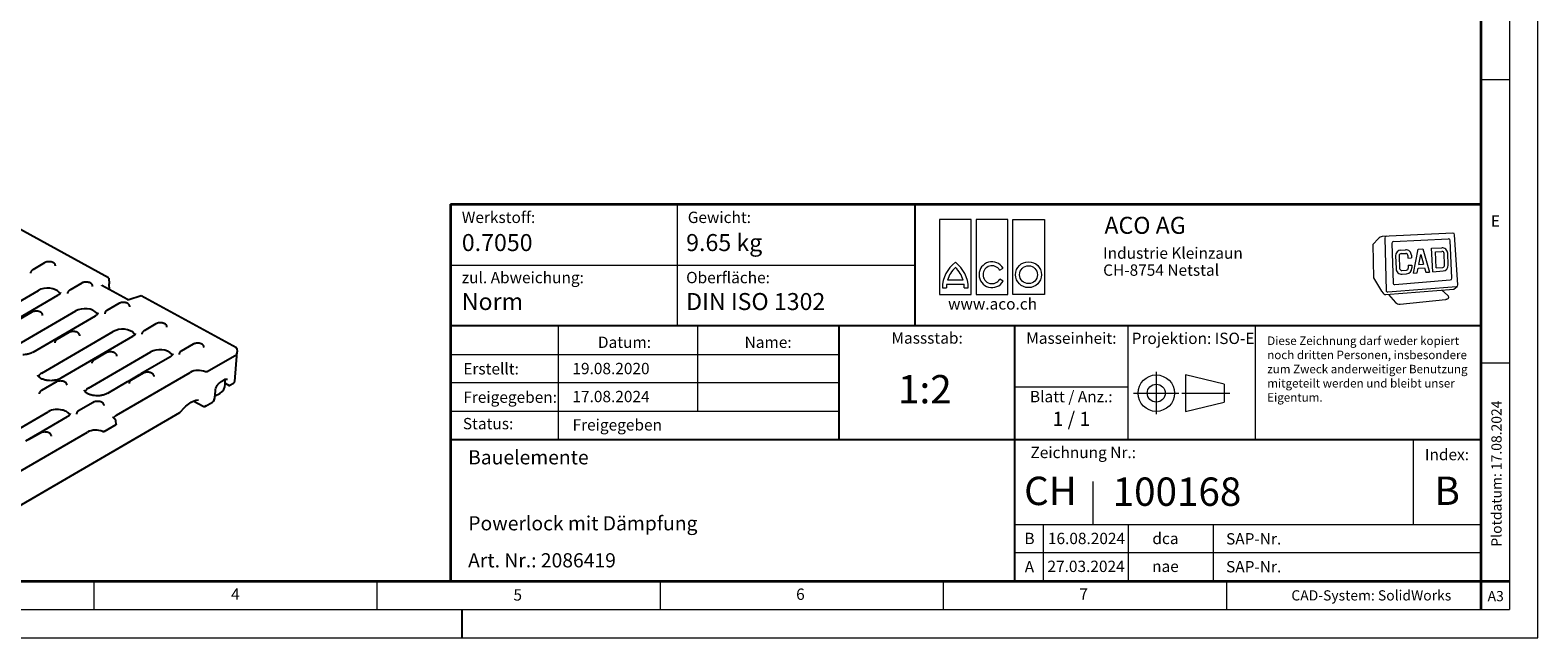
# Model space of a CAD drawing. Units: millimetres. Extents: x 0 to 420, y 0 to 297.
# Drawn here: x 154 to 420, y 0 to 107 of the extents above; entities that cross this region are included whole.
import ezdxf

# ---------------------------------------------------------------- set-up
doc = ezdxf.new("R2010")
doc.units = ezdxf.units.MM
doc.header["$PDSIZE"] = -1
doc.linetypes.add('CENTERX2', pattern=[20.32, 12.7, -2.54, 2.54, -2.54])
doc.styles.add('SLDTEXTSTYLE0', font='TXT', dxfattribs={"width": 0.605})
doc.styles.add('SLDTEXTSTYLE1', font='TXT', dxfattribs={"width": 0.563})

# ---------------------------------------------------------------- blocks, each defined once
blk = doc.blocks.new('SW_NOTE_0')
at = {"color": 0, "linetype": 'Continuous', "lineweight": 0, "insert": (7.47, 2.58), "char_height": 2, "attachment_point": 2, "style": 'SLDTEXTSTYLE0'}
blk.add_mtext('www.aco.ch', dxfattribs=at)
blk = doc.blocks.new('SW_NOTE_0_1')
at = {"color": 0, "linetype": 'Continuous', "lineweight": 0, "insert": (0, 3.87), "char_height": 3, "attachment_point": 1, "style": 'SLDTEXTSTYLE0'}
blk.add_mtext('ACO AG', dxfattribs=at)
blk = doc.blocks.new('SW_NOTE_0_2')
at = {"color": 0, "linetype": 'Continuous', "lineweight": 0, "char_height": 2, "attachment_point": 1, "style": 'SLDTEXTSTYLE0'}
for s, insert in [('Industrie Kleinzaun', (0, 2.58)), ('CH-8754 Netstal', (0, -0.42))]:
    blk.add_mtext(s, dxfattribs=dict(at, insert=insert))
blk = doc.blocks.new('ACO-Logo')
at = {"color": 179, "linetype": 'Continuous', "lineweight": 18}
for p, q in [((0, 16.17), (0, 2.94)), ((5.59, 16.17), (0, 16.17)), ((5.59, 2.94), (5.59, 16.17)), ((6.46, 16.17), (6.46, 2.94)), ((12.05, 16.17), (6.46, 16.17)), ((12.05, 2.94), (12.05, 16.17)), ((12.93, 2.94), (12.93, 16.17)), ((12.93, 16.17), (18.52, 16.17)), ((18.52, 16.17), (18.52, 2.94)), ((90.64, 13.74), (78.15, 13.15)), ((91.53, 4.63), (90.96, 13.46)), ((77.51, 12.77), (76.49, 11.76)), ((76.49, 11.76), (76.65, 5.87)), ((78.63, 12.88), (78.84, 3.65)), ((79.85, 11.93), (80.09, 4.98)), ((80.13, 12.24), (89.85, 12.76)), ((81.47, 10.76), (82.27, 10.81)), ((83.7, 6.67), (84.51, 10.93)), ((84.51, 10.93), (85.35, 10.97)), ((85.35, 10.97), (86.49, 6.88)), ((86.88, 11.07), (88.67, 11.16)), ((87.08, 6.93), (86.88, 11.07)), ((90.46, 5.79), (90.16, 12.47)), ((80.53, 9.73), (80.61, 7.48)), ((81.17, 9.75), (81.24, 7.5)), ((81.51, 10.13), (82.31, 10.17)), ((82.69, 9.82), (82.71, 9.37)), ((82.71, 9.35), (83.34, 9.39)), ((82.75, 8.08), (83.39, 8.12)), ((82.75, 8.08), (82.77, 7.58)), ((83.33, 9.84), (83.34, 9.39)), ((83.39, 8.12), (83.4, 7.61)), ((84.64, 8.19), (84.97, 9.97)), ((84.64, 8.19), (85.45, 8.24)), ((84.97, 9.97), (85.45, 8.24)), ((87.55, 10.46), (88.71, 10.53)), ((87.68, 7.61), (87.55, 10.46)), ((89.19, 8.08), (89.09, 10.18)), ((89.82, 8.11), (89.73, 10.21)), ((4.18, 5.43), (1.41, 5.43)), ((10.61, 7.22), (11.22, 7.57)), ((11.23, 5.26), (10.63, 5.62)), ((76.65, 5.87), (78.03, 3.52)), ((80.41, 4.7), (90.18, 5.48)), ((81.63, 7.15), (82.43, 7.21)), ((81.68, 6.51), (82.48, 6.58)), ((83.7, 6.67), (84.36, 6.72)), ((84.36, 6.72), (84.51, 7.54)), ((84.51, 7.54), (85.63, 7.61)), ((85.63, 7.61), (85.85, 6.83)), ((85.85, 6.83), (86.49, 6.88)), ((87.08, 6.93), (88.91, 7.07)), ((87.68, 7.61), (88.85, 7.7)), ((0, 2.94), (5.59, 2.94)), ((0.51, 4.09), (1.21, 4.09)), ((1.26, 4.73), (4.33, 4.73)), ((4.37, 4.09), (5.08, 4.09)), ((6.46, 2.94), (12.05, 2.94)), ((18.52, 2.94), (12.93, 2.94)), ((78.03, 3.52), (78.36, 3.14)), ((78.36, 3.14), (78.47, 3.02)), ((78.8, 2.89), (90.8, 3.85)), ((79.16, 3.36), (91.26, 4.31)), ((79.26, 2.93), (80.49, 1.53)), ((88.68, 3.68), (89.67, 2.79)), ((89.67, 2.79), (89.75, 2.72)), ((89.75, 2.72), (89.8, 2.67)), ((89.8, 2.67), (89.84, 2.6)), ((90.8, 3.85), (91.4, 4.35)), ((81.34, 1.2), (89.33, 2.05)), ((89.84, 2.6), (89.87, 2.52)), ((89.87, 2.52), (89.87, 2.31))]:
    blk.add_line(p, q, dxfattribs=at)
for radius in [2.28, 1.58]:
    blk.add_circle((15.72, 6.41), radius, dxfattribs=at)
for centre, radius, start, end in [((90.66, 13.44), 0.3, 3.7249, 92.6996), ((78.19, 12.35), 0.8, 92.6996, 148.2554), ((78.93, 12.89), 0.3, 92.6996, 181.273), ((80.15, 11.94), 0.3, 93.0418, 181.9349), ((81.53, 9.76), 1, 93.1134, 181.9415), ((82.33, 9.81), 1, 1.9415, 93.1134), ((88.73, 10.16), 1, 2.6542, 93.1134), ((89.86, 12.46), 0.3, 2.5148, 93.0418), ((6.13, 4.07), 5.62, 126.4236, 179.7474), ((-0.54, 4.07), 5.62, 0.2526, 53.5764), ((9.26, 6.41), 2.28, 30.7309, 330), ((81.53, 9.76), 0.363, 93.1134, 181.9415), ((82.33, 9.81), 0.363, 1.9415, 93.1134), ((88.73, 10.16), 0.363, 2.6542, 93.1134), ((88.83, 8.07), 0.363, 274.3987, 2.6542), ((88.83, 8.07), 1, 274.3987, 2.6542), ((6.13, 4.07), 4.91, 132.7321, 163.9341), ((-0.54, 4.07), 4.91, 16.0659, 47.2679), ((9.26, 6.41), 1.58, 31.0558, 330), ((81.61, 7.51), 1, 181.9415, 274.3987), ((81.61, 7.51), 0.363, 181.9415, 274.3987), ((82.4, 7.57), 0.363, 274.3987, 1.9415), ((82.4, 7.57), 1, 274.3987, 1.9415), ((90.16, 5.78), 0.3, 274.6063, 2.5148), ((6.13, 4.07), 4.91, 172.3058, 179.7113), ((-0.54, 4.07), 4.91, 0.2887, 7.6942), ((78.77, 3.29), 0.4, 221.0091, 274.5606), ((79.14, 3.65), 0.3, 181.273, 274.4996), ((80.39, 4.99), 0.3, 181.9349, 274.6063), ((91.23, 4.61), 0.3, 274.4996, 3.7249), ((81.24, 2.19), 1, 221.4087, 276.0561), ((89.05, 4.1), 2.08, 277.7635, 279.1918), ((89.32, 2.43), 0.379, 279.1918, 281.4992), ((89.13, 3.35), 1.32, 281.4992, 285.2551), ((88.05, 7.32), 5.43, 285.2551, 287.1087), ((89.48, 2.66), 0.555, 287.1087, 303.6901), ((89.69, 2.35), 0.188, 303.6901, 332.3803), ((89.77, 2.31), 0.0984, 332.3803, 4.9765)]:
    blk.add_arc(centre, radius, start, end, dxfattribs=at)
at = {"color": 7, "linetype": 'Continuous', "lineweight": 0}
for name, p in [('SW_NOTE_0_1', (29.12, 12.75)), ('SW_NOTE_0_2', (28.89, 8.64)), ('SW_NOTE_0', (1.9, -0.32))]:
    blk.add_blockref(name, p, dxfattribs=at)
blk = doc.blocks.new('SW_NOTE_0_3')
at = {"color": 0, "linetype": 'Continuous', "lineweight": 0, "char_height": 1.5, "attachment_point": 1, "style": 'SLDTEXTSTYLE0'}
for s, insert in [('Diese Zeichnung darf weder kopiert', (0, 1.93)), ('noch dritten Personen, insbesondere', (0, -0.57)), ('zum Zweck anderweitiger Benutzung', (0, -3.07)), ('mitgeteilt werden und bleibt unser', (0, -5.57)), ('Eigentum.', (0, -8.07))]:
    blk.add_mtext(s, dxfattribs=dict(at, insert=insert))

msp = doc.modelspace()

# ---------------------------------------------------------------- linework, layer by layer
at = {"color": 7, "linetype": 'Continuous', "lineweight": 18}
for p, q in [((420, 0), (420, 297)), ((415, 292), (415, 5)), ((410, 98.5), (415, 98.5)), ((268, 76.5), (268, 55)), ((228, 65.75), (310, 65.75)), ((228, 55), (410, 55)), ((410, 55), (228, 55)), ((247, 55), (247, 35)), ((271.6, 55), (271.6, 40)), ((347.6611, 35), (347.6611, 55)), ((370.0572, 55.012), (370.0572, 35)), ((228, 50), (296.6, 50)), ((410, 48.5), (415, 48.5)), ((357.7662, 46.372), (357.7662, 39.9353)), ((364.6059, 44.7376), (357.7662, 46.372)), ((296.6, 45), (228, 45)), ((347.6611, 44.2134), (327.6611, 44.2134)), ((364.6059, 44.7376), (364.6059, 41.5697)), ((228, 40), (296.6, 40)), ((357.7662, 39.9353), (364.6059, 41.5697)), ((398, 35), (398, 20)), ((341.4855, 20), (341.4855, 27.5647)), ((327.6611, 20), (410, 20)), ((332.6611, 20), (332.6611, 10)), ((347.6611, 20), (347.6611, 10)), ((362.6611, 20), (362.6611, 10)), ((410, 15), (327.6611, 15)), ((165, 10), (165, 5)), ((215, 10), (215, 5)), ((265, 10), (265, 5)), ((315, 10), (315, 5)), ((365, 10), (365, 5)), ((15, 5), (415, 5)), ((0, 0), (420, 0))]:
    msp.add_line(p, q, dxfattribs=at)
at = {"color": 7, "linetype": 'Continuous', "lineweight": 35}
for p, q in [((410, 5), (410, 287)), ((228, 76.5), (228, 10)), ((228, 76.5), (410, 76.5)), ((20, 10), (415, 10))]:
    msp.add_line(p, q, dxfattribs=at)
at = {"color": 7, "linetype": 'Continuous', "lineweight": 25}
for p, q in [((167.5996, 63.5064), (94.1343, 103.7427)), ((310, 76.5), (310, 55)), ((156.3253, 66.1482), (154.2285, 64.9282)), ((142.615, 53.9184), (155.2541, 61.2721)), ((162.881, 62.5577), (160.7842, 61.3377)), ((170.9429, 59.6553), (166.455, 62.1133)), ((167.6633, 63.4201), (167.7454, 62.4574)), ((167.7455, 62.453), (167.7454, 62.4574)), ((167.7674, 61.3945), (167.7455, 62.453)), ((158.6362, 60.3608), (145.9971, 53.0071)), ((169.4367, 58.9672), (167.3399, 57.7472)), ((173.3729, 60.3435), (171.2084, 59.6403)), ((190.205, 51.1257), (173.375, 60.3433)), ((150.8493, 51.2506), (161.8575, 57.6555)), ((154.0569, 57.4237), (151.9601, 56.2037)), ((165.2396, 56.7441), (154.2314, 50.3393)), ((155.8218, 46.6851), (168.4609, 54.0388)), ((160.6126, 53.8332), (158.5158, 52.6132)), ((175.9924, 55.3767), (173.8956, 54.1567)), ((410, 55), (228, 55)), ((296.6, 55), (296.6, 35)), ((327.6611, 10), (327.6611, 55)), ((171.843, 53.1275), (159.2039, 45.7738)), ((182.5481, 51.7862), (180.4513, 50.5662)), ((190.2777, 51.0344), (190.3339, 50.4485)), ((164.056, 44.0174), (175.0642, 50.4222)), ((167.1684, 50.2427), (165.0716, 49.0227)), ((178.4463, 49.5109), (173.3376, 46.5385)), ((185.0619, 46.9764), (190.2544, 49.9975)), ((189.8968, 45.2224), (190.3338, 50.4436)), ((169.0207, 39.2589), (182.0092, 46.8159)), ((173.1752, 46.4442), (171.0784, 45.2242)), ((173.7241, 46.6521), (171.6273, 45.4322)), ((173.3376, 46.5385), (173.1752, 46.4442)), ((184.7234, 46.9036), (184.7506, 46.8932)), ((187.503, 45.1951), (188.0664, 45.5228)), ((188.2135, 44.7527), (188.2102, 45.3029)), ((158.3443, 45.1086), (155.7815, 43.6175)), ((170.916, 45.1296), (167.4381, 43.1061)), ((171.0784, 45.2242), (170.9182, 45.1309)), ((186.3891, 42.3408), (186.4921, 43.572)), ((186.8223, 42.8389), (187.2882, 43.11)), ((188.2126, 44.9121), (188.9056, 44.5325)), ((189.0695, 44.5347), (189.6931, 44.8975)), ((164.9, 41.5181), (162.3373, 40.027)), ((180.2781, 39.8027), (181.0582, 40.6455)), ((182.6851, 41.7543), (184.3368, 40.8497)), ((183.014, 41.915), (183.4815, 41.9731)), ((184.8344, 40.9029), (184.7072, 40.8316)), ((184.7626, 40.8518), (185.9934, 41.5679)), ((144.3111, 32.5294), (156.9502, 39.8831)), ((180.1404, 39.6982), (150.8293, 22.6443)), ((160.3323, 38.9717), (155.2236, 35.9994)), ((166.8352, 36.3717), (168.9413, 37.5971)), ((168.9888, 37.6645), (168.9349, 38.2501)), ((150.9067, 28.7197), (163.8952, 36.2767)), ((155.0612, 35.905), (152.9644, 34.6851)), ((155.61, 36.113), (153.5132, 34.893)), ((155.2235, 35.9993), (155.0612, 35.905)), ((228, 35), (410, 35))]:
    msp.add_line(p, q, dxfattribs=at)
at = {"color": 7, "linetype": 'CENTERX2', "lineweight": 18}
for p, q in [((352.6175, 46.908), (352.6175, 39.4622)), ((348.624, 43.1537), (356.6109, 43.1537)), ((357.1289, 43.1537), (365.6255, 43.1537))]:
    msp.add_line(p, q, dxfattribs=at)
msp.add_line((230, 5), (230, 0))
at = {"color": 7, "linetype": 'Continuous', "lineweight": 25, "flags": 128}
for points in [[(159.0592, 60.6764), (158.9042, 60.9338), (158.6183, 61.1928), (158.2304, 61.4053), (157.763, 61.5588), (157.2434, 61.6444), (156.7016, 61.6572), (156.1692, 61.5963), (155.6772, 61.4654), (155.2541, 61.2721)], [(165.6626, 57.0598), (165.5076, 57.3172), (165.2217, 57.5762), (164.8338, 57.7887), (164.3664, 57.9422), (163.8467, 58.0278), (163.305, 58.0406), (162.7726, 57.9797), (162.2806, 57.8488), (161.8575, 57.6555)], [(172.266, 53.4432), (172.111, 53.7005), (171.8251, 53.9596), (171.4372, 54.1721), (170.9698, 54.3256), (170.4501, 54.4112), (169.9084, 54.4239), (169.376, 54.3631), (168.884, 54.2322), (168.4609, 54.0388)], [(178.8693, 49.8266), (178.7144, 50.0839), (178.4285, 50.343), (178.0406, 50.5555), (177.5732, 50.709), (177.0535, 50.7946), (176.5118, 50.8073), (175.9794, 50.7465), (175.4874, 50.6156), (175.0642, 50.4222)], [(188.2102, 45.3029), (188.191, 45.5072), (188.176, 45.5722)], [(184.7072, 40.8316), (184.6831, 40.8213), (184.6753, 40.8192)], [(160.7553, 39.2874), (160.7231, 39.3589), (160.6064, 39.5373)]]:
    msp.add_lwpolyline(points, dxfattribs=at)
at = {"color": 7, "linetype": 'Continuous', "lineweight": 18}
for radius in [3.2183, 1.584]:
    msp.add_circle((352.6175, 43.1537), radius, dxfattribs=at)
at = {"color": 7, "linetype": 'Continuous', "lineweight": 25}
for centre, radius, start, end in [((154.1106, 57.309), 0.1265, 55.96228, 115.082321), ((160.6663, 53.7185), 0.1265, 55.96228, 115.082321), ((167.222, 50.128), 0.1265, 55.96228, 115.082321), ((156.4087, 45.5376), 1.2889, 117.086434, 155.993636), ((173.7777, 46.5375), 0.1265, 55.96228, 115.082321), ((183.4586, 44.0033), 3.1641, 66.438785, 117.263006), ((158.398, 44.994), 0.1265, 55.96228, 115.082321), ((164.6091, 42.9019), 1.245, 116.371941, 156.708128), ((186.3863, 43.5241), 0.8121, 272.39106, 302.468144), ((186.1711, 44.8212), 2.0436, 303.138498, 358.078167), ((158.584, 36.7051), 3.5734, 76.045331, 117.208339), ((164.9537, 41.4035), 0.1265, 55.96228, 115.082321), ((169.5729, 38.2023), 1.1921, 117.594933, 152.068745), ((155.6637, 35.9984), 0.1265, 55.96228, 115.082321), ((165.3446, 33.4641), 3.1641, 66.438785, 117.263006)]:
    msp.add_arc(centre, radius, start, end, dxfattribs=at)
for centre, major_axis, ratio, start_param, end_param in [((167.4575, 63.3942), (0.2051, 0.0321), 0.65838113, 6.23695614, 7.75539259), ((173.3571, 60.1631), (0.0169, 0.1805), 0.11491731, 6.23360812, 6.99842936), ((190.0424, 51.0247), (0.2357, 0.003), 0.58362453, 0.04832177, 1.56675821), ((180.0075, 39.7557), (0.3083, 0.1409), 0.33101352, 5.00231244, 5.61281044)]:
    msp.add_ellipse(centre, major_axis=major_axis, ratio=ratio, start_param=start_param, end_param=end_param, dxfattribs=at)
for points, knots in [([(154.2324, 64.9252), (154.2015, 64.9082), (154.108, 64.8565), (153.9838, 64.7383), (153.8802, 64.5676), (153.8295, 64.4231), (153.8455, 64.3489), (153.8468, 64.343)], [0, 0, 0, 0, 0.1327199, 0.40202044, 0.68065456, 0.97429544, 1, 1, 1, 1]), ([(157.102, 66.3406), (156.9789, 66.3333), (156.8088, 66.3233), (156.5813, 66.2631), (156.4392, 66.2137), (156.3561, 66.162), (156.3292, 66.1452)], [0, 0, 0, 0, 0.433232096, 0.598882284, 0.869897846, 1, 1, 1, 1]), ([(158.2695, 65.5832), (158.2611, 65.6573), (158.2439, 65.8082), (158.1038, 66.001), (157.9226, 66.1427), (157.7273, 66.2355), (157.5349, 66.295), (157.3293, 66.3338), (157.1793, 66.3383), (157.102, 66.3406)], [0, 0, 0, 0, 0.16136995, 0.32876954, 0.49933762, 0.63370582, 0.74259962, 0.86733628, 1, 1, 1, 1]), ([(160.7881, 61.3347), (160.7572, 61.3177), (160.6637, 61.266), (160.5395, 61.1478), (160.4359, 60.9771), (160.3852, 60.8326), (160.4013, 60.7584), (160.4025, 60.7525)], [0, 0, 0, 0, 0.1327199, 0.40202044, 0.68065456, 0.97429544, 1, 1, 1, 1]), ([(163.6577, 62.7501), (163.5346, 62.7428), (163.3646, 62.7328), (163.137, 62.6726), (162.9949, 62.6232), (162.9118, 62.5715), (162.8849, 62.5547)], [0, 0, 0, 0, 0.4332321, 0.59888228, 0.86989785, 1, 1, 1, 1]), ([(164.8252, 61.9927), (164.8168, 62.0668), (164.7996, 62.2177), (164.6595, 62.4105), (164.4783, 62.5522), (164.283, 62.645), (164.0906, 62.7045), (163.8851, 62.7433), (163.735, 62.7478), (163.6577, 62.7501)], [0, 0, 0, 0, 0.16136995, 0.32876954, 0.49933762, 0.63370582, 0.74259962, 0.86733628, 1, 1, 1, 1]), ([(166.443, 62.106), (166.4424, 62.1129), (166.4408, 62.1298), (166.4534, 62.1447), (166.461, 62.1536)], [0, 0, 0, 0, 0.40435563, 1, 1, 1, 1]), ([(159.1437, 60.9359), (159.1396, 60.9035), (159.1322, 60.844), (159.0627, 60.7149), (158.9329, 60.5707), (158.7857, 60.4471), (158.6646, 60.3813), (158.6302, 60.3626)], [0, 0, 0, 0, 0.26095496, 0.47933454, 0.69795405, 0.91427026, 1, 1, 1, 1]), ([(170.2134, 59.1596), (170.0903, 59.1523), (169.9203, 59.1423), (169.6927, 59.0821), (169.5507, 59.0327), (169.4676, 58.981), (169.4406, 58.9642)], [0, 0, 0, 0, 0.4332321, 0.59888228, 0.86989785, 1, 1, 1, 1]), ([(171.3809, 58.4022), (171.3725, 58.4763), (171.3553, 58.6272), (171.2152, 58.82), (171.034, 58.9617), (170.8387, 59.0545), (170.6463, 59.114), (170.4408, 59.1528), (170.2907, 59.1573), (170.2134, 59.1596)], [0, 0, 0, 0, 0.16136995, 0.32876954, 0.49933762, 0.63370582, 0.74259962, 0.86733628, 1, 1, 1, 1]), ([(171.2085, 59.6403), (171.1853, 59.6344), (171.1397, 59.6227), (171.0659, 59.6217), (170.9964, 59.6315), (170.9607, 59.6474), (170.9429, 59.6553)], [0, 0, 0, 0, 0.25731624, 0.50697374, 0.75314046, 1, 1, 1, 1]), ([(154.8336, 57.616), (154.7106, 57.6088), (154.5405, 57.5988), (154.3129, 57.5386), (154.1709, 57.4892), (154.0878, 57.4374), (154.0608, 57.4206)], [0, 0, 0, 0, 0.43320821, 0.59884926, 0.86984988, 1, 1, 1, 1]), ([(156.0012, 56.8586), (155.9927, 56.9327), (155.9755, 57.0837), (155.8354, 57.2765), (155.6542, 57.4181), (155.459, 57.511), (155.2665, 57.5705), (155.061, 57.6093), (154.9109, 57.6138), (154.8336, 57.616)], [0, 0, 0, 0, 0.16136995, 0.32876954, 0.49933762, 0.63370582, 0.74259962, 0.86733628, 1, 1, 1, 1]), ([(165.747, 57.3193), (165.743, 57.2869), (165.7356, 57.2274), (165.6661, 57.0983), (165.5362, 56.9541), (165.389, 56.8304), (165.2678, 56.7646), (165.2334, 56.7459)], [0, 0, 0, 0, 0.26091214, 0.47925589, 0.69783952, 0.91412024, 1, 1, 1, 1]), ([(167.3438, 57.7442), (167.3129, 57.7272), (167.2194, 57.6755), (167.0952, 57.5573), (166.9916, 57.3866), (166.9409, 57.2421), (166.957, 57.1679), (166.9583, 57.162)], [0, 0, 0, 0, 0.1327199, 0.40202044, 0.68065456, 0.97429544, 1, 1, 1, 1]), ([(161.3893, 54.0255), (161.2663, 54.0183), (161.0962, 54.0083), (160.8686, 53.9481), (160.7266, 53.8987), (160.6435, 53.8469), (160.6165, 53.8301)], [0, 0, 0, 0, 0.43320821, 0.59884926, 0.86984988, 1, 1, 1, 1]), ([(162.5569, 53.2681), (162.5484, 53.3422), (162.5312, 53.4932), (162.3911, 53.686), (162.2099, 53.8276), (162.0147, 53.9205), (161.8222, 53.98), (161.6167, 54.0188), (161.4667, 54.0233), (161.3893, 54.0255)], [0, 0, 0, 0, 0.16136995, 0.32876954, 0.49933762, 0.63370582, 0.74259962, 0.86733628, 1, 1, 1, 1]), ([(172.3504, 53.7027), (172.3464, 53.6703), (172.339, 53.6108), (172.2695, 53.4817), (172.1396, 53.3375), (171.9924, 53.2139), (171.8713, 53.1481), (171.837, 53.1294)], [0, 0, 0, 0, 0.260954956, 0.479334544, 0.697954047, 0.91427026, 1, 1, 1, 1]), ([(173.8995, 54.1537), (173.8686, 54.1367), (173.7751, 54.085), (173.6509, 53.9668), (173.5473, 53.7961), (173.4966, 53.6516), (173.5127, 53.5774), (173.514, 53.5715)], [0, 0, 0, 0, 0.132719897, 0.402020438, 0.680654557, 0.974295437, 1, 1, 1, 1]), ([(176.7691, 55.5691), (176.646, 55.5618), (176.476, 55.5518), (176.2484, 55.4916), (176.1064, 55.4422), (176.0233, 55.3905), (175.9963, 55.3737)], [0, 0, 0, 0, 0.4332321, 0.59888228, 0.86989785, 1, 1, 1, 1]), ([(177.9366, 54.8117), (177.9282, 54.8858), (177.911, 55.0367), (177.7709, 55.2295), (177.5897, 55.3712), (177.3945, 55.464), (177.202, 55.5235), (176.9965, 55.5623), (176.8464, 55.5668), (176.7691, 55.5691)], [0, 0, 0, 0, 0.16136995, 0.32876954, 0.49933762, 0.63370582, 0.74259962, 0.86733628, 1, 1, 1, 1]), ([(158.5197, 52.6102), (158.4889, 52.5931), (158.3954, 52.5415), (158.2711, 52.4233), (158.1676, 52.2525), (158.1169, 52.1081), (158.1329, 52.0339), (158.1342, 52.0279)], [0, 0, 0, 0, 0.1327199, 0.40202044, 0.68065456, 0.97429544, 1, 1, 1, 1]), ([(183.3248, 51.9786), (183.2018, 51.9713), (183.0317, 51.9613), (182.8041, 51.9011), (182.6621, 51.8517), (182.579, 51.8), (182.552, 51.7832)], [0, 0, 0, 0, 0.4332321, 0.59888228, 0.86989785, 1, 1, 1, 1]), ([(184.4923, 51.2212), (184.4839, 51.2953), (184.4667, 51.4462), (184.3266, 51.639), (184.1454, 51.7807), (183.9502, 51.8735), (183.7577, 51.933), (183.5522, 51.9718), (183.4021, 51.9763), (183.3248, 51.9786)], [0, 0, 0, 0, 0.16136995, 0.32876954, 0.49933762, 0.63370582, 0.74259962, 0.86733628, 1, 1, 1, 1]), ([(154.2254, 50.3412), (154.1769, 50.3124), (154.0496, 50.2368), (153.7845, 50.1308), (153.4782, 50.0394), (153.176, 49.978), (152.8478, 49.932), (152.6057, 49.924), (152.4611, 49.9193)], [0, 0, 0, 0, 0.116620863, 0.306230866, 0.499019513, 0.641877934, 0.786056953, 1, 1, 1, 1]), ([(165.0755, 49.0197), (165.0446, 49.0026), (164.9511, 48.951), (164.8268, 48.8328), (164.7233, 48.662), (164.6726, 48.5176), (164.6886, 48.4434), (164.6899, 48.4374)], [0, 0, 0, 0, 0.1327199, 0.40202044, 0.68065456, 0.97429544, 1, 1, 1, 1]), ([(167.945, 50.435), (167.822, 50.4278), (167.6519, 50.4178), (167.4244, 50.3576), (167.2823, 50.3082), (167.1992, 50.2564), (167.1722, 50.2396)], [0, 0, 0, 0, 0.43320821, 0.59884926, 0.86984988, 1, 1, 1, 1]), ([(169.1126, 49.6776), (169.1041, 49.7517), (169.0869, 49.9027), (168.9469, 50.0955), (168.7657, 50.2371), (168.5704, 50.33), (168.3779, 50.3895), (168.1724, 50.4283), (168.0224, 50.4328), (167.945, 50.435)], [0, 0, 0, 0, 0.16136995, 0.32876954, 0.49933762, 0.63370582, 0.74259962, 0.86733628, 1, 1, 1, 1]), ([(178.9538, 50.0861), (178.9498, 50.0537), (178.9424, 49.9942), (178.8729, 49.8651), (178.743, 49.7209), (178.5958, 49.5972), (178.4747, 49.5315), (178.4404, 49.5128)], [0, 0, 0, 0, 0.26095496, 0.47933454, 0.69795405, 0.91427026, 1, 1, 1, 1]), ([(180.4552, 50.5632), (180.4243, 50.5461), (180.3308, 50.4945), (180.2066, 50.3763), (180.103, 50.2056), (180.0523, 50.0611), (180.0684, 49.9869), (180.0697, 49.981)], [0, 0, 0, 0, 0.1327199, 0.40202044, 0.68065456, 0.97429544, 1, 1, 1, 1]), ([(190.2544, 49.9975), (190.2553, 49.9982), (190.2573, 49.9995), (190.2614, 50.0038), (190.2693, 50.0158), (190.2854, 50.0588), (190.3144, 50.2077), (190.3253, 50.3427), (190.3339, 50.4485)], [0, 0, 0, 0, 0.00845123, 0.01738806, 0.03797491, 0.09544871, 0.29152789, 1, 1, 1, 1]), ([(157.4336, 45.3538), (157.2674, 45.3578), (157.0338, 45.3634), (156.7014, 45.407), (156.4311, 45.4583), (156.1361, 45.5405), (155.8636, 45.6442), (155.6244, 45.7661), (155.43, 45.8982), (155.286, 46.0316), (155.1942, 46.1561), (155.1501, 46.2543), (155.1471, 46.3021), (155.1456, 46.3244)], [0, 0, 0, 0, 0.12829574, 0.18041003, 0.26553421, 0.3517846, 0.44184546, 0.53300448, 0.62449397, 0.7165353, 0.81084205, 0.91192858, 1, 1, 1, 1]), ([(159.1979, 45.7757), (159.1494, 45.7469), (159.0221, 45.6713), (158.7571, 45.5654), (158.4508, 45.474), (158.1486, 45.4125), (157.8204, 45.3665), (157.5783, 45.3585), (157.4336, 45.3538)], [0, 0, 0, 0, 0.11662086, 0.30623087, 0.49901951, 0.64187793, 0.78605695, 1, 1, 1, 1]), ([(159.121, 45.301), (158.9979, 45.2938), (158.8279, 45.2837), (158.6003, 45.2235), (158.4583, 45.1741), (158.3751, 45.1224), (158.3482, 45.1056)], [0, 0, 0, 0, 0.43320821, 0.59884926, 0.86984988, 1, 1, 1, 1]), ([(160.2885, 44.5436), (160.2801, 44.6177), (160.2629, 44.7687), (160.1228, 44.9615), (159.9416, 45.1031), (159.7464, 45.1959), (159.5539, 45.2555), (159.3484, 45.2943), (159.1983, 45.2987), (159.121, 45.301)], [0, 0, 0, 0, 0.16136995, 0.32876954, 0.49933762, 0.63370582, 0.74259962, 0.86733628, 1, 1, 1, 1]), ([(171.6312, 45.4292), (171.6003, 45.4121), (171.5068, 45.3605), (171.3825, 45.2423), (171.279, 45.0715), (171.2283, 44.9271), (171.2443, 44.8529), (171.2456, 44.8469)], [0, 0, 0, 0, 0.132719897, 0.402020438, 0.680654557, 0.974295437, 1, 1, 1, 1]), ([(174.5007, 46.8445), (174.3777, 46.8373), (174.2076, 46.8273), (173.9801, 46.7671), (173.838, 46.7177), (173.7549, 46.6659), (173.7279, 46.6491)], [0, 0, 0, 0, 0.43320821, 0.59884926, 0.86984988, 1, 1, 1, 1]), ([(175.6683, 46.0871), (175.6599, 46.1612), (175.6427, 46.3122), (175.5026, 46.505), (175.3214, 46.6466), (175.1261, 46.7395), (174.9336, 46.799), (174.7281, 46.8378), (174.5781, 46.8423), (174.5007, 46.8445)], [0, 0, 0, 0, 0.16136995, 0.32876954, 0.49933762, 0.63370582, 0.74259962, 0.86733628, 1, 1, 1, 1]), ([(184.9489, 46.9775), (184.946, 46.977), (184.9398, 46.9757), (184.9244, 46.9692), (184.8953, 46.9522), (184.8527, 46.9256), (184.8014, 46.8997), (184.7675, 46.8954), (184.7506, 46.8932)], [0, 0, 0, 0, 0.05339319, 0.11257304, 0.2511703, 0.50122905, 0.75093462, 1, 1, 1, 1]), ([(184.8037, 46.8951), (184.8129, 46.9024), (184.8231, 46.9105), (184.8262, 46.9141), (184.8265, 46.9145)], [0, 0, 0, 0, 0.901744967, 1, 1, 1, 1]), ([(184.9486, 46.9778), (184.9679, 46.9786), (184.9968, 46.9798), (185.0291, 46.9744), (185.0475, 46.9714), (185.0577, 46.975), (185.0619, 46.9764)], [0, 0, 0, 0, 0.49948356, 0.75005329, 0.89813725, 1, 1, 1, 1]), ([(188.0664, 45.5228), (188.1744, 45.5747), (188.3882, 45.6774), (188.5398, 45.6302), (188.6149, 45.6069)], [0, 0, 0, 0, 0.5052359, 1, 1, 1, 1]), ([(155.7854, 43.6145), (155.7546, 43.5975), (155.6611, 43.5458), (155.5368, 43.4277), (155.4333, 43.2569), (155.3826, 43.1125), (155.3986, 43.0383), (155.3999, 43.0323)], [0, 0, 0, 0, 0.1327199, 0.40202044, 0.68065456, 0.97429544, 1, 1, 1, 1]), ([(165.6679, 42.686), (165.5017, 42.69), (165.268, 42.6956), (164.9357, 42.7392), (164.6654, 42.7906), (164.3703, 42.8727), (164.0979, 42.9764), (163.8586, 43.0983), (163.6642, 43.2305), (163.5202, 43.3638), (163.4284, 43.4883), (163.3843, 43.5865), (163.3813, 43.6344), (163.3799, 43.6566)], [0, 0, 0, 0, 0.128295745, 0.180410032, 0.265534212, 0.351784598, 0.441845461, 0.533004477, 0.624493968, 0.7165353, 0.810842053, 0.911928583, 1, 1, 1, 1]), ([(167.4321, 43.108), (167.3837, 43.0792), (167.2563, 43.0036), (166.9913, 42.8976), (166.685, 42.8062), (166.3828, 42.7447), (166.0546, 42.6987), (165.8125, 42.6908), (165.6679, 42.686)], [0, 0, 0, 0, 0.11662086, 0.30623087, 0.49901951, 0.64187793, 0.78605695, 1, 1, 1, 1]), ([(186.4921, 43.5719), (186.5183, 43.7244), (186.5705, 44.029), (186.8095, 44.5094), (187.1337, 44.9328), (187.3799, 45.1077), (187.5031, 45.1951)], [0, 0, 0, 0, 0.25052596, 0.50049592, 0.75026112, 1, 1, 1, 1]), ([(188.9062, 44.5327), (188.9249, 44.5248), (188.9621, 44.5093), (189.0211, 44.5118), (189.0539, 44.528), (189.0688, 44.5355)], [0, 0, 0, 0, 0.35682734, 0.70617675, 1, 1, 1, 1]), ([(189.6931, 44.8975), (189.7184, 44.9155), (189.7684, 44.951), (189.8325, 45.036), (189.881, 45.1309), (189.8915, 45.1916), (189.8968, 45.2223)], [0, 0, 0, 0, 0.25341118, 0.50084081, 0.74785491, 1, 1, 1, 1]), ([(160.6064, 39.5373), (160.5586, 39.5903), (160.4441, 39.7173), (160.1693, 39.909), (159.8221, 40.0716), (159.5517, 40.1444), (159.4458, 40.173)], [0, 0, 0, 0, 0.19087283, 0.45736793, 0.78736822, 1, 1, 1, 1]), ([(162.3412, 40.024), (162.3103, 40.007), (162.2168, 39.9553), (162.0925, 39.8372), (161.989, 39.6664), (161.9383, 39.522), (161.9543, 39.4478), (161.9556, 39.4418)], [0, 0, 0, 0, 0.1327199, 0.40202044, 0.68065456, 0.97429544, 1, 1, 1, 1]), ([(165.6767, 41.7105), (165.5537, 41.7033), (165.3836, 41.6932), (165.156, 41.633), (165.014, 41.5836), (164.9308, 41.5319), (164.9039, 41.5151)], [0, 0, 0, 0, 0.43320821, 0.59884926, 0.86984988, 1, 1, 1, 1]), ([(166.8442, 40.9531), (166.8358, 41.0272), (166.8186, 41.1782), (166.6785, 41.371), (166.4973, 41.5126), (166.3021, 41.6054), (166.1096, 41.665), (165.9041, 41.7038), (165.754, 41.7082), (165.6767, 41.7105)], [0, 0, 0, 0, 0.16136995, 0.32876954, 0.49933762, 0.63370582, 0.74259962, 0.86733628, 1, 1, 1, 1]), ([(181.0583, 40.6456), (181.3435, 40.9162), (181.9085, 41.4525), (182.6483, 41.7619), (183.0147, 41.9151)], [0, 0, 0, 0, 0.50466835, 1, 1, 1, 1]), ([(184.3384, 40.8488), (184.3753, 40.8321), (184.4369, 40.8042), (184.5532, 40.7921), (184.6326, 40.8097), (184.6754, 40.8192)], [0, 0, 0, 0, 0.40734033, 0.68016702, 1, 1, 1, 1]), ([(185.9489, 41.5521), (185.9773, 41.5664), (186.074, 41.6151), (186.1874, 41.76), (186.2997, 41.9859), (186.3268, 42.1753), (186.3421, 42.2823)], [0, 0, 0, 0, 0.12500307, 0.42483737, 0.67482115, 1, 1, 1, 1]), ([(185.9912, 41.569), (186.0995, 41.6683), (186.3064, 41.8582), (186.3624, 42.1849), (186.3891, 42.3407)], [0, 0, 0, 0, 0.52337179, 1, 1, 1, 1]), ([(160.8398, 39.5469), (160.8357, 39.5145), (160.8284, 39.455), (160.7588, 39.3259), (160.629, 39.1817), (160.4818, 39.0581), (160.3607, 38.9923), (160.3263, 38.9736)], [0, 0, 0, 0, 0.26095496, 0.47933454, 0.69795405, 0.91427026, 1, 1, 1, 1]), ([(168.7575, 38.5869), (168.7102, 38.6195), (168.6044, 38.6925), (168.5005, 38.8034), (168.4352, 38.9064), (168.4135, 38.9662), (168.4153, 38.9947), (168.4158, 39.0033)], [0, 0, 0, 0, 0.1797086, 0.4021757, 0.63282061, 0.88836655, 1, 1, 1, 1]), ([(168.9349, 38.2501), (168.9298, 38.2852), (168.9195, 38.3554), (168.8804, 38.4472), (168.827, 38.5262), (168.78, 38.5635), (168.7565, 38.5822)], [0, 0, 0, 0, 0.24870047, 0.49779275, 0.74831736, 1, 1, 1, 1]), ([(168.9866, 37.6678), (168.9874, 37.6654), (168.9921, 37.6515), (168.9789, 37.625), (168.9538, 37.6064), (168.9413, 37.5971)], [0, 0, 0, 0, 0.09581935, 0.54716674, 1, 1, 1, 1]), ([(156.3867, 36.3054), (156.2637, 36.2981), (156.0936, 36.2881), (155.866, 36.2279), (155.724, 36.1785), (155.6408, 36.1267), (155.6139, 36.1099)], [0, 0, 0, 0, 0.43320821, 0.59884926, 0.86984988, 1, 1, 1, 1]), ([(157.5542, 35.548), (157.5458, 35.6221), (157.5286, 35.773), (157.3885, 35.9658), (157.2073, 36.1075), (157.0121, 36.2003), (156.8196, 36.2598), (156.6141, 36.2986), (156.464, 36.3031), (156.3867, 36.3054)], [0, 0, 0, 0, 0.16136995, 0.32876954, 0.49933762, 0.63370582, 0.74259962, 0.86733628, 1, 1, 1, 1]), ([(166.8352, 36.3717), (166.8192, 36.3642), (166.787, 36.3491), (166.7248, 36.3411), (166.6615, 36.345), (166.6268, 36.3579), (166.6094, 36.3644)], [0, 0, 0, 0, 0.24974296, 0.49952762, 0.74935258, 1, 1, 1, 1])]:
    msp.add_open_spline(points, degree=3, knots=knots, dxfattribs=at)
msp.add_point((410, 10))

# ---------------------------------------------------------------- block references
at = {"color": 7, "linetype": 'Continuous'}
msp.add_blockref('ACO-Logo', (314.3511, 57.6366), dxfattribs=at)
at = {"color": 7, "linetype": 'Continuous', "lineweight": 0}
msp.add_blockref('SW_NOTE_0_3', (372.2204, 51.2203), dxfattribs=at)

# ---------------------------------------------------------------- texts
at = {"color": 7, "linetype": 'Continuous', "lineweight": 18}
for s, insert, char_height, attachment_point, style in [('Werkstoff:', (230, 75.1611), 2, 1, 'SLDTEXTSTYLE0'), ('Gewicht:', (269.898, 75.1611), 2, 1, 'SLDTEXTSTYLE0'), ('E', (412.5161, 74.5096), 2, 2, 'SLDTEXTSTYLE0'), ('0.7050', (230, 71.2122), 3, 1, 'SLDTEXTSTYLE0'), ('9.65 kg', (269.6126, 71.2122), 3, 1, 'SLDTEXTSTYLE0'), ('zul. Abweichung:', (230, 64.5423), 2, 1, 'SLDTEXTSTYLE0'), ('Oberfläche:', (269.6126, 64.5423), 2, 1, 'SLDTEXTSTYLE0'), ('Norm', (230, 60.8119), 3, 1, 'SLDTEXTSTYLE0'), ('DIN ISO 1302', (269.6126, 60.8119), 3, 1, 'SLDTEXTSTYLE0'), ('Massstab:', (312.1625, 53.8816), 2, 2, 'SLDTEXTSTYLE0'), ('Masseinheit:', (337.6324, 53.8554), 2, 2, 'SLDTEXTSTYLE0'), ('Projektion: ISO-E', (348.2746, 53.8191), 2, 1, 'SLDTEXTSTYLE0'), ('Datum:', (254.0355, 53.1295), 2, 1, 'SLDTEXTSTYLE0'), ('Name:', (279.9349, 53.1361), 2, 1, 'SLDTEXTSTYLE0'), ('Erstellt:', (230.2614, 48.4499), 2, 1, 'SLDTEXTSTYLE0'), ('19.08.2020', (249.5285, 48.4989), 2, 1, 'SLDTEXTSTYLE0'), ('1:2', (311.7649, 46.349), 5, 2, 'SLDTEXTSTYLE0'), ('Freigegeben:', (230.2614, 43.4434), 2, 1, 'SLDTEXTSTYLE0'), ('17.08.2024', (249.5285, 43.5603), 2, 1, 'SLDTEXTSTYLE0'), ('Blatt / Anz.:', (337.6114, 43.5452), 2, 2, 'SLDTEXTSTYLE0'), ('1 / 1', (337.6348, 39.8697), 2.5, 2, 'SLDTEXTSTYLE1'), ('Status:', (230.1851, 38.7794), 2, 1, 'SLDTEXTSTYLE0'), ('Freigegeben', (249.5568, 38.5582), 2, 1, 'SLDTEXTSTYLE0'), ('Bauelemente', (231.116, 33.0905), 2.5, 1, 'SLDTEXTSTYLE0'), ('Zeichnung Nr.:', (330.407, 33.6926), 2, 1, 'SLDTEXTSTYLE0'), ('Index:', (403.9553, 33.3249), 2, 2, 'SLDTEXTSTYLE0'), ('CH', (329.2896, 28.4139), 5, 1, 'SLDTEXTSTYLE0'), ('100168', (344.9268, 28.2773), 5, 1, 'SLDTEXTSTYLE0'), ('B', (403.9986, 28.4395), 5, 2, 'SLDTEXTSTYLE0'), ('Powerlock mit Dämpfung', (231.1476, 21.453), 2.5, 1, 'SLDTEXTSTYLE0'), ('dca', (354.2454, 18.5246), 2, 2, 'SLDTEXTSTYLE0'), ('B', (330.2495, 18.5245), 2, 2, 'SLDTEXTSTYLE0'), ('16.08.2024', (340.303, 18.5246), 2, 2, 'SLDTEXTSTYLE0'), ('SAP-Nr.', (364.9469, 18.4594), 2, 1, 'SLDTEXTSTYLE0'), ('Art. Nr.: 2086419', (231.1132, 14.9211), 2.5, 1, 'SLDTEXTSTYLE0'), ('A', (330.2274, 13.5245), 2, 2, 'SLDTEXTSTYLE0'), ('27.03.2024', (340.2257, 13.6069), 2, 2, 'SLDTEXTSTYLE0'), ('SAP-Nr.', (364.9469, 13.5417), 2, 1, 'SLDTEXTSTYLE0'), ('nae', (354.2413, 13.6069), 2, 2, 'SLDTEXTSTYLE0'), ('4', (190.0227, 8.7073), 2, 2, 'SLDTEXTSTYLE0'), ('5', (239.875, 8.5638), 2, 2, 'SLDTEXTSTYLE0'), ('6', (289.7886, 8.6885), 2, 2, 'SLDTEXTSTYLE0'), ('7', (339.8003, 8.7205), 2, 2, 'SLDTEXTSTYLE0'), ('CAD-System: SolidWorks', (390.5946, 8.3847), 1.8, 2, 'SLDTEXTSTYLE0'), ('A3', (412.5579, 8.255), 1.8, 2, 'SLDTEXTSTYLE0')]:
    msp.add_mtext(s, dxfattribs=dict(at, insert=insert, char_height=char_height, attachment_point=attachment_point, style=style))
at = {"color": 7, "linetype": 'Continuous', "lineweight": 18, "insert": (411.7953, 41.8489), "char_height": 1.8, "attachment_point": 3, "rotation": 90, "style": 'SLDTEXTSTYLE0'}
msp.add_mtext('Plotdatum: 17.08.2024', dxfattribs=at)

doc.saveas('drawing.dxf')
